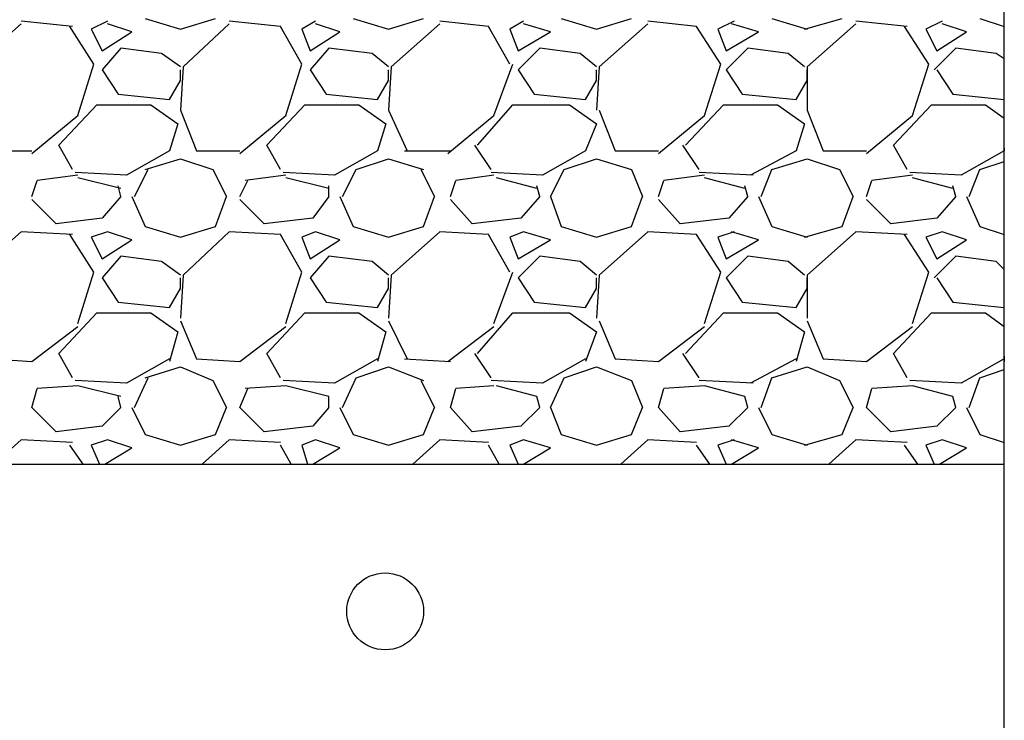
# Model space of a CAD drawing. Extents: x 0 to 216, y 0 to 280.
# Drawn here: x 143 to 151, y 145 to 150 of the extents above; entities that cross this region are included whole.
import ezdxf

# ---------------------------------------------------------------- set-up
doc = ezdxf.new("R2010")
doc.units = 0
doc.header["$LTSCALE"] = 10
doc.header["$MEASUREMENT"] = 0
doc.layers.add('CADdetails-1-FINE', color=1, linetype='CONTINUOUS')
doc.layers.add('CADdetails-9-EXTRAFINE', color=9, linetype='CONTINUOUS')

msp = doc.modelspace()

# ---------------------------------------------------------------- linework, layer by layer
at = {"layer": 'CADdetails-1-FINE', "linetype": 'Continuous'}
msp.add_line((116.9065, 146.5553, 0), (150.5752, 146.5553, 0), dxfattribs=at)
msp.add_lwpolyline([(150.5752, 141.6562), (150.5752, 165.9953), (77.1676, 165.9953), (77.1676, 141.6562)], close=True, dxfattribs=at)
at = {"layer": 'CADdetails-9-EXTRAFINE'}
for p, q in [((144.3685, 149.7758, 0), (144.6222, 149.6977, 0)), ((144.6222, 149.6977, 0), (144.876, 149.7758, 0)), ((145.8714, 149.7758, 0), (146.1251, 149.6977, 0)), ((146.1251, 149.6977, 0), (146.3788, 149.7758, 0)), ((147.3743, 149.7758, 0), (147.628, 149.6977, 0)), ((147.628, 149.6977, 0), (147.8817, 149.7758, 0)), ((148.8967, 149.7758, 0), (149.1504, 149.6977, 0)), ((149.1309, 149.6977, 0), (149.4042, 149.7758, 0)), ((150.3996, 149.7758, 0), (150.5752, 149.7172, 0)), ((143.4706, 149.7367, 0), (143.1193, 149.4244, 0)), ((143.8415, 149.7172, 0), (143.4706, 149.7562, 0)), ((143.9976, 149.4439, 0), (143.822, 149.7172, 0)), ((144.0952, 149.7562, 0), (143.9781, 149.6977, 0)), ((143.9781, 149.6977, 0), (144.0562, 149.5415, 0)), ((144.2709, 149.6782, 0), (144.0952, 149.7367, 0)), ((144.9735, 149.7367, 0), (144.6417, 149.4244, 0)), ((145.3444, 149.7172, 0), (144.9735, 149.7562, 0)), ((145.5005, 149.4439, 0), (145.3444, 149.7172, 0)), ((145.5981, 149.7562, 0), (145.5005, 149.6977, 0)), ((145.5005, 149.6977, 0), (145.5591, 149.5415, 0)), ((145.7738, 149.6782, 0), (145.5981, 149.7367, 0)), ((146.496, 149.7367, 0), (146.1446, 149.4244, 0)), ((146.8473, 149.7172, 0), (146.496, 149.7562, 0)), ((147.0034, 149.4439, 0), (146.8473, 149.7172, 0)), ((147.101, 149.7562, 0), (147.0034, 149.6977, 0)), ((147.0034, 149.6977, 0), (147.062, 149.5415, 0)), ((147.2962, 149.6782, 0), (147.101, 149.7367, 0)), ((147.9988, 149.7367, 0), (147.6475, 149.4244, 0)), ((148.3502, 149.7172, 0), (147.9988, 149.7562, 0)), ((148.5258, 149.4439, 0), (148.3502, 149.7172, 0)), ((148.6234, 149.7562, 0), (148.5063, 149.6977, 0)), ((148.5063, 149.6977, 0), (148.5649, 149.5415, 0)), ((148.7991, 149.6782, 0), (148.6039, 149.7367, 0)), ((149.5017, 149.7367, 0), (149.1504, 149.4244, 0)), ((149.8726, 149.7172, 0), (149.5017, 149.7562, 0)), ((150.0287, 149.4439, 0), (149.8531, 149.7172, 0)), ((150.1263, 149.7562, 0), (150.0092, 149.6977, 0)), ((150.0092, 149.6977, 0), (150.0873, 149.5415, 0)), ((150.302, 149.6782, 0), (150.1263, 149.7367, 0)), ((144.0562, 149.5415, 0), (144.2709, 149.6782, 0)), ((145.5591, 149.5415, 0), (145.7738, 149.6782, 0)), ((147.062, 149.5415, 0), (147.2962, 149.6782, 0)), ((148.5649, 149.5415, 0), (148.7991, 149.6782, 0)), ((150.0873, 149.5415, 0), (150.302, 149.6782, 0)), ((144.1928, 149.5611, 0), (144.0562, 149.4049, 0)), ((144.4856, 149.522, 0), (144.1928, 149.5611, 0)), ((145.6957, 149.5611, 0), (145.5591, 149.4049, 0)), ((146.008, 149.522, 0), (145.6957, 149.5611, 0)), ((147.2181, 149.5611, 0), (147.062, 149.4049, 0)), ((147.5109, 149.522, 0), (147.2181, 149.5611, 0)), ((148.721, 149.5611, 0), (148.5649, 149.4049, 0)), ((149.0138, 149.522, 0), (148.721, 149.5611, 0)), ((150.2239, 149.5611, 0), (150.0678, 149.4049, 0)), ((150.5167, 149.522, 0), (150.2239, 149.5611, 0)), ((144.6222, 149.4244, 0), (144.4856, 149.522, 0)), ((146.1251, 149.4244, 0), (146.008, 149.522, 0)), ((147.628, 149.4244, 0), (147.5109, 149.522, 0)), ((149.1309, 149.4244, 0), (149.0138, 149.522, 0)), ((150.5752, 149.483, 0), (150.5167, 149.522, 0)), ((143.8805, 149.0731, 0), (143.9976, 149.4439, 0)), ((144.0562, 149.4049, 0), (144.1733, 149.2292, 0)), ((144.6417, 149.4244, 0), (144.6222, 149.1121, 0)), ((144.6222, 149.3268, 0), (144.6222, 149.4049, 0)), ((145.3834, 149.0731, 0), (145.5005, 149.4439, 0)), ((145.5591, 149.4049, 0), (145.6762, 149.2292, 0)), ((146.1446, 149.4244, 0), (146.1251, 149.1121, 0)), ((146.1251, 149.3268, 0), (146.1251, 149.4049, 0)), ((146.8863, 149.0731, 0), (147.0229, 149.4439, 0)), ((147.062, 149.4049, 0), (147.1791, 149.2292, 0)), ((147.6475, 149.4244, 0), (147.628, 149.1121, 0)), ((147.628, 149.3268, 0), (147.628, 149.4049, 0)), ((148.4087, 149.0731, 0), (148.5258, 149.4439, 0)), ((148.5649, 149.4049, 0), (148.682, 149.2292, 0)), ((149.1504, 149.4244, 0), (149.1504, 149.1121, 0)), ((149.1504, 149.3268, 0), (149.1504, 149.4049, 0)), ((149.9116, 149.0731, 0), (150.0287, 149.4439, 0)), ((150.0873, 149.4049, 0), (150.2044, 149.2292, 0)), ((144.5441, 149.1902, 0), (144.6222, 149.3268, 0)), ((146.047, 149.1902, 0), (146.1251, 149.3268, 0)), ((147.5499, 149.1902, 0), (147.628, 149.3268, 0)), ((149.0723, 149.1902, 0), (149.1504, 149.3268, 0)), ((144.1733, 149.2292, 0), (144.5441, 149.1902, 0)), ((145.6762, 149.2292, 0), (146.047, 149.1902, 0)), ((147.1791, 149.2292, 0), (147.5499, 149.1902, 0)), ((148.682, 149.2292, 0), (149.0723, 149.1902, 0)), ((150.2044, 149.2292, 0), (150.5752, 149.1902, 0)), ((150.5752, 149.1902, 0), (150.5752, 149.2097, 0)), ((143.7439, 148.8584, 0), (144.0172, 149.1512, 0)), ((144.0172, 149.1512, 0), (144.4075, 149.1512, 0)), ((144.4075, 149.1512, 0), (144.6027, 149.0145, 0)), ((145.2468, 148.8584, 0), (145.52, 149.1512, 0)), ((145.52, 149.1512, 0), (145.9104, 149.1512, 0)), ((145.9104, 149.1512, 0), (146.1056, 149.0145, 0)), ((146.7692, 148.8584, 0), (147.0229, 149.1512, 0)), ((147.0229, 149.1512, 0), (147.4328, 149.1512, 0)), ((147.4328, 149.1512, 0), (147.628, 149.0145, 0)), ((148.2721, 148.8584, 0), (148.5454, 149.1512, 0)), ((148.5454, 149.1512, 0), (148.9357, 149.1512, 0)), ((148.9357, 149.1512, 0), (149.1309, 149.0145, 0)), ((149.775, 148.8584, 0), (150.0483, 149.1512, 0)), ((150.0483, 149.1512, 0), (150.4386, 149.1512, 0)), ((150.4386, 149.1512, 0), (150.5752, 149.0536, 0)), ((143.5487, 148.7998, 0), (143.8805, 149.0731, 0)), ((144.6222, 149.1121, 0), (144.7393, 148.8194, 0)), ((145.0516, 148.7998, 0), (145.3834, 149.0731, 0)), ((146.1251, 149.1121, 0), (146.2617, 148.8194, 0)), ((146.5545, 148.7998, 0), (146.8863, 149.0731, 0)), ((147.6475, 149.1121, 0), (147.7646, 148.8194, 0)), ((148.0769, 148.7998, 0), (148.4087, 149.0731, 0)), ((149.1504, 149.1121, 0), (149.2675, 148.8194, 0)), ((149.5798, 148.7998, 0), (149.9116, 149.0731, 0)), ((144.6027, 149.0145, 0), (144.5441, 148.8194, 0)), ((146.1056, 149.0145, 0), (146.047, 148.8194, 0)), ((147.628, 149.0145, 0), (147.5499, 148.8194, 0)), ((149.1309, 149.0145, 0), (149.0723, 148.8194, 0)), ((143.8415, 148.6827, 0), (143.7439, 148.8584, 0)), ((145.3444, 148.6827, 0), (145.2468, 148.8584, 0)), ((146.8668, 148.6827, 0), (146.7497, 148.8584, 0)), ((148.3697, 148.6827, 0), (148.2526, 148.8584, 0)), ((149.8726, 148.6827, 0), (149.775, 148.8584, 0)), ((150.5752, 148.8389, 0), (150.5752, 148.8194, 0)), ((143.2364, 148.8194, 0), (143.5487, 148.8194, 0)), ((144.5441, 148.8194, 0), (144.2319, 148.6437, 0)), ((144.7393, 148.8194, 0), (145.0516, 148.8194, 0)), ((146.047, 148.8194, 0), (145.7347, 148.6437, 0)), ((146.2422, 148.8194, 0), (146.574, 148.8194, 0)), ((147.5499, 148.8194, 0), (147.2376, 148.6437, 0)), ((147.7646, 148.8194, 0), (148.0769, 148.8194, 0)), ((149.0723, 148.8194, 0), (148.7405, 148.6437, 0)), ((149.2675, 148.8194, 0), (149.5798, 148.8194, 0)), ((150.5752, 148.8194, 0), (150.263, 148.6437, 0)), ((144.3685, 148.6827, 0), (144.6222, 148.7608, 0)), ((144.6222, 148.7608, 0), (144.8564, 148.6827, 0)), ((145.8909, 148.6827, 0), (146.1251, 148.7608, 0)), ((146.1251, 148.7608, 0), (146.3788, 148.6827, 0)), ((147.3938, 148.6827, 0), (147.628, 148.7608, 0)), ((147.628, 148.7608, 0), (147.8817, 148.6827, 0)), ((148.8967, 148.6827, 0), (149.1504, 148.7608, 0)), ((149.1504, 148.7608, 0), (149.3846, 148.6827, 0)), ((150.3996, 148.6827, 0), (150.5752, 148.7413, 0)), ((143.8805, 148.6437, 0), (143.5878, 148.6047, 0)), ((144.2319, 148.6437, 0), (143.861, 148.6632, 0)), ((144.1928, 148.5461, 0), (143.8805, 148.6242, 0)), ((144.2904, 148.4876, 0), (144.388, 148.6827, 0)), ((144.8564, 148.6827, 0), (144.954, 148.4876, 0)), ((145.3834, 148.6437, 0), (145.0907, 148.6047, 0)), ((145.7347, 148.6437, 0), (145.3639, 148.6632, 0)), ((145.6957, 148.5461, 0), (145.3834, 148.6242, 0)), ((145.7933, 148.4876, 0), (145.8909, 148.6827, 0)), ((146.3593, 148.6827, 0), (146.4569, 148.4876, 0)), ((146.8863, 148.6437, 0), (146.6131, 148.6047, 0)), ((147.2376, 148.6437, 0), (146.8668, 148.6632, 0)), ((147.1986, 148.5461, 0), (146.9058, 148.6242, 0)), ((147.2962, 148.4876, 0), (147.3938, 148.6827, 0)), ((147.8817, 148.6827, 0), (147.9598, 148.4876, 0)), ((148.4087, 148.6437, 0), (148.116, 148.6047, 0)), ((148.7601, 148.6437, 0), (148.3697, 148.6632, 0)), ((148.7015, 148.5461, 0), (148.4087, 148.6242, 0)), ((148.8186, 148.4876, 0), (148.8967, 148.6827, 0)), ((149.3846, 148.6827, 0), (149.4822, 148.4876, 0)), ((149.9116, 148.6437, 0), (149.6189, 148.6047, 0)), ((150.263, 148.6437, 0), (149.8921, 148.6632, 0)), ((150.2044, 148.5461, 0), (149.9116, 148.6242, 0)), ((150.3215, 148.4876, 0), (150.3996, 148.6827, 0)), ((143.5487, 148.4876, 0), (143.5878, 148.6047, 0)), ((144.1928, 148.4876, 0), (144.1733, 148.5656, 0)), ((145.0516, 148.4876, 0), (145.1102, 148.6047, 0)), ((145.6957, 148.4876, 0), (145.6957, 148.5656, 0)), ((146.574, 148.4876, 0), (146.6131, 148.6047, 0)), ((147.2181, 148.4876, 0), (147.1986, 148.5656, 0)), ((148.0769, 148.4876, 0), (148.116, 148.6047, 0)), ((148.721, 148.4876, 0), (148.7015, 148.5656, 0)), ((149.5798, 148.4876, 0), (149.6189, 148.6047, 0)), ((150.2239, 148.4876, 0), (150.2044, 148.5656, 0)), ((144.1928, 148.4876, 0), (144.0562, 148.3314, 0)), ((144.2709, 148.4876, 0), (144.3685, 148.2729, 0)), ((144.876, 148.2729, 0), (144.954, 148.4876, 0)), ((145.6957, 148.4876, 0), (145.5786, 148.3314, 0)), ((145.7738, 148.4876, 0), (145.8714, 148.2729, 0)), ((146.3788, 148.2729, 0), (146.4569, 148.4876, 0)), ((147.2181, 148.4876, 0), (147.0815, 148.3314, 0)), ((147.2962, 148.4876, 0), (147.3743, 148.2729, 0)), ((147.8817, 148.2729, 0), (147.9598, 148.4876, 0)), ((148.721, 148.4876, 0), (148.5844, 148.3314, 0)), ((148.7991, 148.4876, 0), (148.8967, 148.2729, 0)), ((149.4042, 148.2729, 0), (149.4822, 148.4876, 0)), ((150.2239, 148.4876, 0), (150.0873, 148.3314, 0)), ((150.302, 148.4876, 0), (150.3996, 148.2729, 0)), ((143.7244, 148.2924, 0), (143.5487, 148.468, 0)), ((145.2273, 148.2924, 0), (145.0516, 148.468, 0)), ((146.7302, 148.2924, 0), (146.574, 148.468, 0)), ((148.2331, 148.2924, 0), (148.0769, 148.468, 0)), ((149.7555, 148.2924, 0), (149.5798, 148.468, 0)), ((144.0562, 148.3314, 0), (143.7244, 148.2924, 0)), ((144.3685, 148.2729, 0), (144.6222, 148.1948, 0)), ((144.6222, 148.1948, 0), (144.876, 148.2729, 0)), ((145.5786, 148.3314, 0), (145.2273, 148.2924, 0)), ((145.8714, 148.2729, 0), (146.1251, 148.1948, 0)), ((146.1251, 148.1948, 0), (146.3788, 148.2729, 0)), ((147.0815, 148.3314, 0), (146.7302, 148.2924, 0)), ((147.3743, 148.2729, 0), (147.628, 148.1948, 0)), ((147.628, 148.1948, 0), (147.8817, 148.2729, 0)), ((148.5844, 148.3314, 0), (148.2331, 148.2924, 0)), ((148.8967, 148.2729, 0), (149.1504, 148.1948, 0)), ((149.1309, 148.1948, 0), (149.4042, 148.2729, 0)), ((150.0873, 148.3314, 0), (149.7555, 148.2924, 0)), ((150.3996, 148.2729, 0), (150.5752, 148.2143, 0)), ((143.4706, 148.2338, 0), (143.1193, 147.9215, 0)), ((143.8415, 148.2143, 0), (143.4706, 148.2338, 0)), ((143.9976, 147.9411, 0), (143.822, 148.2143, 0)), ((144.0952, 148.2338, 0), (143.9781, 148.1948, 0)), ((143.9781, 148.1948, 0), (144.0562, 148.0386, 0)), ((144.2709, 148.1753, 0), (144.0952, 148.2338, 0)), ((144.9735, 148.2338, 0), (144.6417, 147.9215, 0)), ((145.3444, 148.2143, 0), (144.9735, 148.2338, 0)), ((145.5005, 147.9411, 0), (145.3444, 148.2143, 0)), ((145.5981, 148.2338, 0), (145.5005, 148.1948, 0)), ((145.5005, 148.1948, 0), (145.5591, 148.0386, 0)), ((145.7738, 148.1753, 0), (145.5981, 148.2338, 0)), ((146.496, 148.2338, 0), (146.1446, 147.9215, 0)), ((146.8473, 148.2143, 0), (146.496, 148.2338, 0)), ((147.0034, 147.9411, 0), (146.8473, 148.2143, 0)), ((147.101, 148.2338, 0), (147.0034, 148.1948, 0)), ((147.0034, 148.1948, 0), (147.062, 148.0386, 0)), ((147.2962, 148.1753, 0), (147.101, 148.2338, 0)), ((147.9988, 148.2338, 0), (147.6475, 147.9215, 0)), ((148.3502, 148.2143, 0), (147.9988, 148.2338, 0)), ((148.5258, 147.9411, 0), (148.3502, 148.2143, 0)), ((148.6234, 148.2338, 0), (148.5063, 148.1948, 0)), ((148.5063, 148.1948, 0), (148.5649, 148.0386, 0)), ((148.7991, 148.1753, 0), (148.6039, 148.2338, 0)), ((149.5017, 148.2338, 0), (149.1504, 147.9215, 0)), ((149.8726, 148.2143, 0), (149.5017, 148.2338, 0)), ((150.0287, 147.9411, 0), (149.8531, 148.2143, 0)), ((150.1263, 148.2338, 0), (150.0092, 148.1948, 0)), ((150.0092, 148.1948, 0), (150.0873, 148.0386, 0)), ((150.302, 148.1753, 0), (150.1263, 148.2338, 0)), ((144.0562, 148.0386, 0), (144.2709, 148.1753, 0)), ((145.5591, 148.0386, 0), (145.7738, 148.1753, 0)), ((147.062, 148.0386, 0), (147.2962, 148.1753, 0)), ((148.5649, 148.0386, 0), (148.7991, 148.1753, 0)), ((150.0873, 148.0386, 0), (150.302, 148.1753, 0)), ((144.1928, 148.0582, 0), (144.0562, 147.902, 0)), ((144.4856, 148.0191, 0), (144.1928, 148.0582, 0)), ((145.6957, 148.0582, 0), (145.5591, 147.902, 0)), ((146.008, 148.0191, 0), (145.6957, 148.0582, 0)), ((147.2181, 148.0582, 0), (147.062, 147.902, 0)), ((147.5109, 148.0191, 0), (147.2181, 148.0582, 0)), ((148.721, 148.0582, 0), (148.5649, 147.902, 0)), ((149.0138, 148.0191, 0), (148.721, 148.0582, 0)), ((150.2239, 148.0582, 0), (150.0678, 147.902, 0)), ((150.5167, 148.0191, 0), (150.2239, 148.0582, 0)), ((144.6222, 147.9215, 0), (144.4856, 148.0191, 0)), ((146.1251, 147.9215, 0), (146.008, 148.0191, 0)), ((147.628, 147.9215, 0), (147.5109, 148.0191, 0)), ((149.1309, 147.9215, 0), (149.0138, 148.0191, 0)), ((150.5752, 147.9606, 0), (150.5167, 148.0191, 0)), ((143.8805, 147.5702, 0), (143.9976, 147.9411, 0)), ((144.6417, 147.9215, 0), (144.6222, 147.6092, 0)), ((145.3834, 147.5702, 0), (145.5005, 147.9411, 0)), ((146.1446, 147.9215, 0), (146.1251, 147.6092, 0)), ((146.8863, 147.5702, 0), (147.0229, 147.9411, 0)), ((147.6475, 147.9215, 0), (147.628, 147.6092, 0)), ((148.4087, 147.5702, 0), (148.5258, 147.9411, 0)), ((149.1504, 147.9215, 0), (149.1504, 147.6092, 0)), ((149.9116, 147.5702, 0), (150.0287, 147.9411, 0)), ((144.0562, 147.902, 0), (144.1733, 147.7264, 0)), ((144.6222, 147.8239, 0), (144.6222, 147.902, 0)), ((145.5591, 147.902, 0), (145.6762, 147.7264, 0)), ((146.1251, 147.8239, 0), (146.1251, 147.902, 0)), ((147.062, 147.902, 0), (147.1791, 147.7264, 0)), ((147.628, 147.8239, 0), (147.628, 147.902, 0)), ((148.5649, 147.902, 0), (148.682, 147.7264, 0)), ((149.1504, 147.8239, 0), (149.1504, 147.902, 0)), ((150.0873, 147.902, 0), (150.2044, 147.7264, 0)), ((144.5441, 147.6873, 0), (144.6222, 147.8239, 0)), ((146.047, 147.6873, 0), (146.1251, 147.8239, 0)), ((147.5499, 147.6873, 0), (147.628, 147.8239, 0)), ((149.0723, 147.6873, 0), (149.1504, 147.8239, 0)), ((144.1733, 147.7264, 0), (144.5441, 147.6873, 0)), ((145.6762, 147.7264, 0), (146.047, 147.6873, 0)), ((147.1791, 147.7264, 0), (147.5499, 147.6873, 0)), ((148.682, 147.7264, 0), (149.0723, 147.6873, 0)), ((150.2044, 147.7264, 0), (150.5752, 147.6873, 0)), ((150.5752, 147.6873, 0), (150.5752, 147.7068, 0)), ((143.7439, 147.3555, 0), (144.0172, 147.6483, 0)), ((144.0172, 147.6483, 0), (144.4075, 147.6483, 0)), ((144.4075, 147.6483, 0), (144.6027, 147.5117, 0)), ((145.2468, 147.3555, 0), (145.52, 147.6483, 0)), ((145.52, 147.6483, 0), (145.9104, 147.6483, 0)), ((145.9104, 147.6483, 0), (146.1056, 147.5117, 0)), ((146.7692, 147.3555, 0), (147.0229, 147.6483, 0)), ((147.0229, 147.6483, 0), (147.4328, 147.6483, 0)), ((147.4328, 147.6483, 0), (147.628, 147.5117, 0)), ((148.2721, 147.3555, 0), (148.5454, 147.6483, 0)), ((148.5454, 147.6483, 0), (148.9357, 147.6483, 0)), ((148.9357, 147.6483, 0), (149.1309, 147.5117, 0)), ((149.775, 147.3555, 0), (150.0483, 147.6483, 0)), ((150.0483, 147.6483, 0), (150.4386, 147.6483, 0)), ((150.4386, 147.6483, 0), (150.5752, 147.5507, 0)), ((144.6222, 147.5897, 0), (144.7393, 147.3165, 0)), ((146.1251, 147.5897, 0), (146.2617, 147.3165, 0)), ((147.6475, 147.5897, 0), (147.7646, 147.3165, 0)), ((149.1504, 147.5897, 0), (149.2675, 147.3165, 0)), ((143.5487, 147.297, 0), (143.8805, 147.5507, 0)), ((144.6027, 147.5117, 0), (144.5441, 147.297, 0)), ((145.0516, 147.297, 0), (145.3834, 147.5507, 0)), ((146.1056, 147.5117, 0), (146.047, 147.297, 0)), ((146.5545, 147.297, 0), (146.8863, 147.5507, 0)), ((147.628, 147.5117, 0), (147.5499, 147.297, 0)), ((148.0769, 147.297, 0), (148.4087, 147.5507, 0)), ((149.1309, 147.5117, 0), (149.0723, 147.297, 0)), ((149.5798, 147.297, 0), (149.9116, 147.5507, 0)), ((143.8415, 147.1798, 0), (143.7439, 147.3555, 0)), ((145.3444, 147.1798, 0), (145.2468, 147.3555, 0)), ((146.8668, 147.1798, 0), (146.7497, 147.3555, 0)), ((148.3697, 147.1798, 0), (148.2526, 147.3555, 0)), ((149.8726, 147.1798, 0), (149.775, 147.3555, 0)), ((143.2364, 147.3165, 0), (143.5487, 147.297, 0)), ((144.5441, 147.3165, 0), (144.2319, 147.1408, 0)), ((144.7393, 147.3165, 0), (145.0516, 147.297, 0)), ((146.047, 147.3165, 0), (145.7347, 147.1408, 0)), ((146.2422, 147.3165, 0), (146.574, 147.297, 0)), ((147.5499, 147.3165, 0), (147.2376, 147.1408, 0)), ((147.7646, 147.3165, 0), (148.0769, 147.297, 0)), ((149.0723, 147.3165, 0), (148.7405, 147.1408, 0)), ((149.2675, 147.3165, 0), (149.5798, 147.297, 0)), ((150.5752, 147.3165, 0), (150.263, 147.1408, 0)), ((150.5752, 147.336, 0), (150.5752, 147.297, 0)), ((144.3685, 147.1798, 0), (144.6222, 147.2579, 0)), ((144.6222, 147.2579, 0), (144.8564, 147.1603, 0)), ((145.8909, 147.1798, 0), (146.1251, 147.2579, 0)), ((146.1251, 147.2579, 0), (146.3788, 147.1603, 0)), ((147.3938, 147.1798, 0), (147.628, 147.2579, 0)), ((147.628, 147.2579, 0), (147.8817, 147.1603, 0)), ((148.8967, 147.1798, 0), (149.1504, 147.2579, 0)), ((149.1504, 147.2579, 0), (149.3846, 147.1603, 0)), ((150.3996, 147.1798, 0), (150.5752, 147.2384, 0)), ((144.2319, 147.1408, 0), (143.861, 147.1603, 0)), ((144.2904, 146.9651, 0), (144.388, 147.1798, 0)), ((144.8564, 147.1603, 0), (144.954, 146.9651, 0)), ((145.7347, 147.1408, 0), (145.3639, 147.1603, 0)), ((145.7933, 146.9651, 0), (145.8909, 147.1798, 0)), ((146.3593, 147.1603, 0), (146.4569, 146.9651, 0)), ((147.2376, 147.1408, 0), (146.8668, 147.1603, 0)), ((147.2962, 146.9651, 0), (147.3938, 147.1798, 0)), ((147.8817, 147.1603, 0), (147.9598, 146.9651, 0)), ((148.7601, 147.1408, 0), (148.3697, 147.1603, 0)), ((148.8186, 146.9651, 0), (148.8967, 147.1798, 0)), ((149.3846, 147.1603, 0), (149.4822, 146.9651, 0)), ((150.263, 147.1408, 0), (149.8921, 147.1603, 0)), ((150.3215, 146.9651, 0), (150.3996, 147.1798, 0)), ((143.5487, 146.9651, 0), (143.5878, 147.1018, 0)), ((143.8805, 147.1213, 0), (143.5878, 147.1018, 0)), ((144.1928, 147.0432, 0), (143.8805, 147.1213, 0)), ((145.0516, 146.9651, 0), (145.1102, 147.1018, 0)), ((145.3834, 147.1213, 0), (145.0907, 147.1018, 0)), ((145.6957, 147.0432, 0), (145.3834, 147.1213, 0)), ((146.574, 146.9651, 0), (146.6131, 147.1018, 0)), ((146.8863, 147.1213, 0), (146.6131, 147.1018, 0)), ((147.1986, 147.0432, 0), (146.9058, 147.1213, 0)), ((148.0769, 146.9651, 0), (148.116, 147.1018, 0)), ((148.4087, 147.1213, 0), (148.116, 147.1018, 0)), ((148.7015, 147.0432, 0), (148.4087, 147.1213, 0)), ((149.5798, 146.9651, 0), (149.6189, 147.1018, 0)), ((149.9116, 147.1213, 0), (149.6189, 147.1018, 0)), ((150.2044, 147.0432, 0), (149.9116, 147.1213, 0)), ((144.1928, 146.9651, 0), (144.1733, 147.0432, 0)), ((145.6957, 146.9651, 0), (145.6957, 147.0432, 0)), ((147.2181, 146.9651, 0), (147.1986, 147.0432, 0)), ((148.721, 146.9651, 0), (148.7015, 147.0432, 0)), ((150.2239, 146.9651, 0), (150.2044, 147.0432, 0)), ((143.7244, 146.7895, 0), (143.5487, 146.9651, 0)), ((144.1928, 146.9651, 0), (144.0562, 146.8285, 0)), ((144.2709, 146.9651, 0), (144.3685, 146.77, 0)), ((144.876, 146.77, 0), (144.954, 146.9651, 0)), ((145.2273, 146.7895, 0), (145.0516, 146.9651, 0)), ((145.6957, 146.9651, 0), (145.5786, 146.8285, 0)), ((145.7738, 146.9651, 0), (145.8714, 146.77, 0)), ((146.3788, 146.77, 0), (146.4569, 146.9651, 0)), ((146.7302, 146.7895, 0), (146.574, 146.9651, 0)), ((147.2181, 146.9651, 0), (147.0815, 146.8285, 0)), ((147.2962, 146.9651, 0), (147.3743, 146.77, 0)), ((147.8817, 146.77, 0), (147.9598, 146.9651, 0)), ((148.2331, 146.7895, 0), (148.0769, 146.9651, 0)), ((148.721, 146.9651, 0), (148.5844, 146.8285, 0)), ((148.7991, 146.9651, 0), (148.8967, 146.77, 0)), ((149.4042, 146.77, 0), (149.4822, 146.9651, 0)), ((149.7555, 146.7895, 0), (149.5798, 146.9651, 0)), ((150.2239, 146.9651, 0), (150.0873, 146.8285, 0)), ((150.302, 146.9651, 0), (150.3996, 146.77, 0)), ((144.0562, 146.8285, 0), (143.7244, 146.7895, 0)), ((144.3685, 146.77, 0), (144.6222, 146.6919, 0)), ((144.6222, 146.6919, 0), (144.876, 146.77, 0)), ((145.5786, 146.8285, 0), (145.2273, 146.7895, 0)), ((145.8714, 146.77, 0), (146.1251, 146.6919, 0)), ((146.1251, 146.6919, 0), (146.3788, 146.77, 0)), ((147.0815, 146.8285, 0), (146.7302, 146.7895, 0)), ((147.3743, 146.77, 0), (147.628, 146.6919, 0)), ((147.628, 146.6919, 0), (147.8817, 146.77, 0)), ((148.5844, 146.8285, 0), (148.2331, 146.7895, 0)), ((148.8967, 146.77, 0), (149.1504, 146.6919, 0)), ((149.1309, 146.6919, 0), (149.4042, 146.77, 0)), ((150.0873, 146.8285, 0), (149.7555, 146.7895, 0)), ((150.3996, 146.77, 0), (150.5752, 146.7114, 0)), ((143.4706, 146.7309, 0), (143.2755, 146.5553, 0)), ((143.8415, 146.7114, 0), (143.4706, 146.7309, 0)), ((144.0952, 146.7309, 0), (143.9781, 146.6919, 0)), ((144.2709, 146.6724, 0), (144.0952, 146.7309, 0)), ((144.9735, 146.7309, 0), (144.7784, 146.5553, 0)), ((145.3444, 146.7114, 0), (144.9735, 146.7309, 0)), ((145.5981, 146.7309, 0), (145.5005, 146.6919, 0)), ((145.7738, 146.6724, 0), (145.5981, 146.7309, 0)), ((146.496, 146.7309, 0), (146.3008, 146.5553, 0)), ((146.8473, 146.7114, 0), (146.496, 146.7309, 0)), ((147.101, 146.7309, 0), (147.0034, 146.6919, 0)), ((147.2962, 146.6724, 0), (147.101, 146.7309, 0)), ((147.9988, 146.7309, 0), (147.8037, 146.5553, 0)), ((148.3502, 146.7114, 0), (147.9988, 146.7309, 0)), ((148.6234, 146.7309, 0), (148.5063, 146.6919, 0)), ((148.7991, 146.6724, 0), (148.6039, 146.7309, 0)), ((149.5017, 146.7309, 0), (149.3066, 146.5553, 0)), ((149.8726, 146.7114, 0), (149.5017, 146.7309, 0)), ((150.1263, 146.7309, 0), (150.0092, 146.6919, 0)), ((150.302, 146.6724, 0), (150.1263, 146.7309, 0)), ((143.9196, 146.5553, 0), (143.822, 146.6919, 0)), ((143.9781, 146.6919, 0), (144.0367, 146.5553, 0)), ((144.0757, 146.5553, 0), (144.2709, 146.6724, 0)), ((145.4225, 146.5553, 0), (145.3444, 146.6919, 0)), ((145.5005, 146.6919, 0), (145.5396, 146.5553, 0)), ((145.5786, 146.5553, 0), (145.7738, 146.6724, 0)), ((146.9254, 146.5553, 0), (146.8473, 146.6919, 0)), ((147.0034, 146.6919, 0), (147.062, 146.5553, 0)), ((147.101, 146.5553, 0), (147.2962, 146.6724, 0)), ((148.4478, 146.5553, 0), (148.3502, 146.6919, 0)), ((148.5063, 146.6919, 0), (148.5649, 146.5553, 0)), ((148.6039, 146.5553, 0), (148.7991, 146.6724, 0)), ((149.9507, 146.5553, 0), (149.8531, 146.6919, 0)), ((150.0092, 146.6919, 0), (150.0678, 146.5553, 0)), ((150.1068, 146.5553, 0), (150.302, 146.6724, 0))]:
    msp.add_line(p, q, dxfattribs=at)
msp.add_circle((146.1014, 145.4915, 0), 0.2776, dxfattribs=at)

doc.saveas('drawing.dxf')
